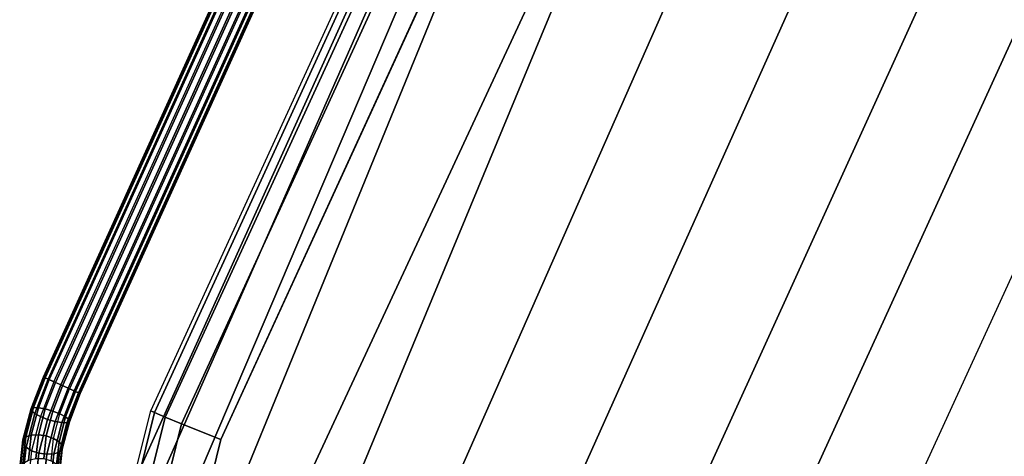
# Model space of a CAD drawing. Extents: x 179633 to 297467, y -88639 to 1569.
# Drawn here: x 210490 to 210837, y -42736 to -42582 of the extents above; entities that cross this region are included whole.
import ezdxf

# ---------------------------------------------------------------- set-up
doc = ezdxf.new("R2010")
doc.units = 0
for name, color, linetype in [('ARMS', 7, 'CONTINUOUS'), ('MAIN_LFC_SEATING', 7, 'CONTINUOUS'), ('SEAT', 7, 'CONTINUOUS')]:
    doc.layers.add(name, color=color, linetype=linetype)

# ---------------------------------------------------------------- blocks, each defined once
blk = doc.blocks.new('LC70040XON')
at = {"layer": 'ARMS', "color": 92, "linetype": 'Continuous'}
for points in [[(277.97, 189.84, 656.23), (281.14, 180.22, 662.91), (283.39, 181.39, 664.07), (280.06, 191.49, 657.05)], [(280.06, 191.49, 657.05), (283.39, 181.39, 664.07), (286.07, 182.2, 664.31), (282.64, 192.61, 657.08)], [(282.64, 192.61, 657.08), (286.07, 182.2, 664.31), (288.76, 182.51, 663.59), (285.3, 193.02, 656.28)], [(287.62, 192.64, 654.75), (291.04, 182.23, 661.99), (288.76, 182.51, 663.59), (285.3, 193.02, 656.28)], [(289.27, 191.53, 652.76), (292.58, 181.44, 659.78), (291.04, 182.23, 661.99), (287.62, 192.64, 654.75)], [(290, 189.9, 650.62), (293.15, 180.28, 657.31), (292.58, 181.44, 659.78), (289.27, 191.53, 652.76)], [(276.37, 185.99, 652.76), (279.16, 177.53, 658.63), (279.66, 178.87, 661), (276.67, 187.91, 654.73)], [(276.67, 187.91, 654.73), (279.66, 178.87, 661), (281.14, 180.22, 662.91), (277.97, 189.84, 656.23)], [(288.4, 186.05, 647.15), (291.17, 177.58, 653.04), (292.65, 178.93, 654.94), (289.7, 187.97, 648.65)], [(289.7, 187.97, 648.65), (292.65, 178.93, 654.94), (293.15, 180.28, 657.31), (290, 189.9, 650.62)], [(277.1, 184.36, 650.62), (279.73, 176.38, 656.16), (279.16, 177.53, 658.63), (276.37, 185.99, 652.76)], [(278.75, 183.27, 648.63), (281.27, 175.61, 653.95), (279.73, 176.38, 656.16), (277.1, 184.36, 650.62)], [(283.73, 183.29, 646.31), (286.24, 175.63, 651.63), (288.92, 176.43, 651.88), (286.31, 184.41, 646.33)], [(286.31, 184.41, 646.33), (288.92, 176.43, 651.88), (291.17, 177.58, 653.04), (288.4, 186.05, 647.15)], [(281.07, 182.9, 647.11), (283.55, 175.34, 652.36), (281.27, 175.61, 653.95), (278.75, 183.27, 648.63)], [(281.07, 182.9, 647.11), (283.55, 175.34, 652.36), (286.24, 175.63, 651.63), (283.73, 183.29, 646.31)], [(281.14, 180.22, 662.91), (283.17, 169.04, 667.1), (285.52, 169.65, 668.48), (283.39, 181.39, 664.07)], [(283.39, 181.39, 664.07), (285.52, 169.65, 668.48), (288.25, 170.09, 668.85), (286.07, 182.2, 664.31)], [(286.07, 182.2, 664.31), (288.25, 170.09, 668.85), (290.96, 170.26, 668.18), (288.76, 182.51, 663.59)], [(291.04, 182.23, 661.99), (293.21, 170.11, 666.54), (290.96, 170.26, 668.18), (288.76, 182.51, 663.59)], [(292.58, 181.44, 659.78), (294.69, 169.7, 664.2), (293.21, 170.11, 666.54), (291.04, 182.23, 661.99)], [(293.15, 180.28, 657.31), (295.15, 169.1, 661.51), (294.69, 169.7, 664.2), (292.58, 181.44, 659.78)], [(279.16, 177.53, 658.63), (280.94, 167.66, 662.32), (281.56, 168.34, 664.94), (279.66, 178.87, 661)], [(279.73, 176.38, 656.16), (281.4, 167.07, 659.63), (280.94, 167.66, 662.32), (279.16, 177.53, 658.63)], [(279.66, 178.87, 661), (281.56, 168.34, 664.94), (283.17, 169.04, 667.1), (281.14, 180.22, 662.91)], [(288.92, 176.43, 651.88), (290.57, 167.11, 655.36), (292.92, 167.71, 656.73), (291.17, 177.58, 653.04)], [(291.17, 177.58, 653.04), (292.92, 167.71, 656.73), (294.53, 168.41, 658.89), (292.65, 178.93, 654.94)], [(292.65, 178.93, 654.94), (294.53, 168.41, 658.89), (295.15, 169.1, 661.51), (293.15, 180.28, 657.31)], [(281.27, 175.61, 653.95), (282.88, 166.68, 657.29), (281.4, 167.07, 659.63), (279.73, 176.38, 656.16)], [(283.55, 175.34, 652.36), (285.13, 166.55, 655.66), (282.88, 166.68, 657.29), (281.27, 175.61, 653.95)], [(283.55, 175.34, 652.36), (285.13, 166.55, 655.66), (287.84, 166.7, 654.98), (286.24, 175.63, 651.63)], [(286.24, 175.63, 651.63), (287.84, 166.7, 654.98), (290.57, 167.11, 655.36), (288.92, 176.43, 651.88)], [(280.94, 167.66, 662.32), (281.58, 157.05, 663.57), (282.24, 157.05, 666.28), (281.56, 168.34, 664.94)], [(281.4, 167.07, 659.63), (282.01, 157.06, 660.81), (281.58, 157.05, 663.57), (280.94, 167.66, 662.32)], [(282.88, 166.68, 657.29), (283.45, 157.08, 658.42), (282.01, 157.06, 660.81), (281.4, 167.07, 659.63)], [(281.56, 168.34, 664.94), (282.24, 157.05, 666.28), (283.89, 157.05, 668.53), (283.17, 169.04, 667.1)], [(283.17, 169.04, 667.1), (283.89, 157.05, 668.53), (286.28, 157.07, 669.97), (285.52, 169.65, 668.48)], [(285.52, 169.65, 668.48), (286.28, 157.07, 669.97), (289.04, 157.09, 670.4), (288.25, 170.09, 668.85)], [(287.84, 166.7, 654.98), (288.41, 157.1, 656.11), (291.17, 157.1, 656.54), (290.57, 167.11, 655.36)], [(288.25, 170.09, 668.85), (289.04, 157.09, 670.4), (291.75, 157.12, 669.73), (290.96, 170.26, 668.18)], [(290.57, 167.11, 655.36), (291.17, 157.1, 656.54), (293.55, 157.1, 657.98), (292.92, 167.71, 656.73)], [(293.21, 170.11, 666.54), (293.99, 157.12, 668.08), (291.75, 157.12, 669.73), (290.96, 170.26, 668.18)], [(292.92, 167.71, 656.73), (293.55, 157.1, 657.98), (295.2, 157.11, 660.23), (294.53, 168.41, 658.89)], [(294.69, 169.7, 664.2), (295.44, 157.11, 665.7), (293.99, 157.12, 668.08), (293.21, 170.11, 666.54)], [(294.53, 168.41, 658.89), (295.2, 157.11, 660.23), (295.87, 157.11, 662.94), (295.15, 169.1, 661.51)], [(295.15, 169.1, 661.51), (295.87, 157.11, 662.94), (295.44, 157.11, 665.7), (294.69, 169.7, 664.2)], [(285.13, 166.55, 655.66), (285.7, 157.1, 656.78), (283.45, 157.08, 658.42), (282.88, 166.68, 657.29)], [(285.13, 166.55, 655.66), (285.7, 157.1, 656.78), (288.41, 157.1, 656.11), (287.84, 166.7, 654.98)], [(282.01, 157.06, 660.81), (281.58, 157.05, 663.57), (282.93, -147.22, 663.33), (283.35, -147.21, 660.57)], [(281.58, 157.05, 663.57), (282.24, 157.05, 666.28), (283.59, -147.22, 666.04), (282.93, -147.22, 663.33)], [(283.45, 157.08, 658.42), (282.01, 157.06, 660.81), (283.35, -147.21, 660.57), (284.8, -147.19, 658.19)], [(282.24, 157.05, 666.28), (283.89, 157.05, 668.53), (285.24, -147.21, 668.29), (283.59, -147.22, 666.04)], [(285.7, 157.1, 656.78), (283.45, 157.08, 658.42), (284.8, -147.19, 658.19), (287.05, -147.17, 656.54)], [(283.89, 157.05, 668.53), (286.28, 157.07, 669.97), (287.63, -147.2, 669.74), (285.24, -147.21, 668.29)], [(285.7, 157.1, 656.78), (288.41, 157.1, 656.11), (289.76, -147.17, 655.87), (287.05, -147.17, 656.54)], [(286.28, 157.07, 669.97), (289.04, 157.09, 670.4), (290.38, -147.18, 670.16), (287.63, -147.2, 669.74)], [(288.41, 157.1, 656.11), (291.17, 157.1, 656.54), (292.52, -147.17, 656.3), (289.76, -147.17, 655.87)], [(289.04, 157.09, 670.4), (291.75, 157.12, 669.73), (293.09, -147.15, 669.5), (290.38, -147.18, 670.16)], [(291.17, 157.1, 656.54), (293.55, 157.1, 657.98), (294.9, -147.16, 657.75), (292.52, -147.17, 656.3)], [(293.99, 157.12, 668.08), (291.75, 157.12, 669.73), (293.09, -147.15, 669.5), (295.34, -147.15, 667.85)], [(293.55, 157.1, 657.98), (295.2, 157.11, 660.23), (296.55, -147.16, 660), (294.9, -147.16, 657.75)], [(295.44, 157.11, 665.7), (293.99, 157.12, 668.08), (295.34, -147.15, 667.85), (296.79, -147.15, 665.46)], [(295.2, 157.11, 660.23), (295.87, 157.11, 662.94), (297.21, -147.16, 662.71), (296.55, -147.16, 660)], [(295.87, 157.11, 662.94), (295.44, 157.11, 665.7), (296.79, -147.15, 665.46), (297.21, -147.16, 662.71)]]:
    blk.add_3dface(points, dxfattribs=at)
at = {"layer": 'SEAT', "color": 20, "linetype": 'Continuous'}
for points in [[(-108.19, 222.46, 431.27), (-68.56, 222.46, 428.1), (-70.16, -259.8, 428.1), (-112.39, -255.66, 431.27)], [(-35.12, -262.46, 426.51), (-70.16, -259.8, 428.1), (-68.56, 222.46, 428.1), (-34.32, 222.46, 426.51)], [(-34.32, 222.46, 426.51), (-0.03, 222.46, 426.51), (-0.03, -263.35, 426.51), (-35.12, -262.46, 426.51)], [(34.27, 222.46, 426.51), (-0.03, 222.46, 426.51), (-0.03, -263.35, 426.51), (35.07, -262.46, 426.51)], [(35.07, -262.46, 426.51), (70.11, -259.8, 428.1), (68.51, 222.46, 428.1), (34.27, 222.46, 426.51)], [(108.13, 222.46, 431.27), (68.51, 222.46, 428.1), (70.11, -259.8, 428.1), (112.34, -255.66, 431.27)], [(112.34, -255.66, 431.27), (153.83, -246.78, 434.45), (146.87, 222.46, 434.45), (108.13, 222.46, 431.27)], [(177.23, 222.46, 436.03), (146.87, 222.46, 434.45), (153.83, -246.78, 434.45), (194.05, -233.25, 436.03)], [(194.05, -233.25, 436.03), (196.46, 220.79, 436.03), (177.23, 222.46, 436.03)], [(214.62, 214.24, 436.03), (196.46, 220.79, 436.03), (194.05, -233.25, 436.03), (232.48, -215.27, 436.03)], [(230.49, 203.26, 436.03), (214.62, 214.24, 436.03), (232.48, -215.27, 436.03), (241.73, -208.9, 436.03)], [(241.73, -208.9, 436.03), (248.89, -200.25, 436.03), (243.02, 188.57, 436.03), (230.49, 203.26, 436.03)], [(251.36, 171.17, 436.03), (243.02, 188.57, 436.03), (248.89, -200.25, 436.03), (253.42, -189.97, 436.03)], [(250.84, 152.09, 456.83), (247.4, 169.99, 456.83), (251.36, 171.17, 450.65), (254.97, 152.21, 450.65)], [(254.97, 152.21, 436.03), (251.36, 171.17, 436.03), (252.75, 171.58, 443.34), (256.42, 152.25, 443.34)], [(254.97, 152.21, 450.65), (251.36, 171.17, 450.65), (252.75, 171.58, 443.34), (256.42, 152.25, 443.34)], [(253.42, -189.97, 436.03), (254.97, -178.85, 436.03), (254.97, 152.21, 436.03), (251.36, 171.17, 436.03)], [(229.75, 151.15, 462.41), (227.26, 163.67, 462.41), (241.48, 168.21, 460.96), (244.66, 151.9, 460.96)], [(244.66, 151.9, 460.96), (241.48, 168.21, 460.96), (247.4, 169.99, 456.83), (250.84, 152.09, 456.83)], [(244.66, -178.85, 460.96), (229.73, -178.85, 462.41), (229.75, 151.15, 462.41), (244.66, 151.9, 460.96)], [(244.66, 151.9, 460.96), (250.84, 152.09, 456.83), (250.84, -178.85, 456.83), (244.66, -178.85, 460.96)], [(250.84, 152.09, 456.83), (254.97, 152.21, 450.65), (254.97, -178.85, 450.65), (250.84, -178.85, 456.83)], [(256.42, -178.85, 443.34), (254.97, -178.85, 436.03), (254.97, 152.21, 436.03), (256.42, 152.25, 443.34)], [(256.42, -178.85, 443.34), (254.97, -178.85, 450.65), (254.97, 152.21, 450.65), (256.42, 152.25, 443.34)]]:
    blk.add_3dface(points, dxfattribs=at)
for points, invisible_edges in [([(-68.72, 197.22, 454.48), (-108.43, 197.22, 457.65), (-108.43, -230.74, 457.65), (-68.92, -234.59, 454.48)], 10), ([(-68.72, -234.6, 454.48), (-34.4, -237.23, 452.89), (-34.4, 197.22, 452.89), (-68.72, 197.22, 454.48)], 10), ([(-0.03, 197.22, 452.89), (-34.4, 197.22, 452.89), (-34.4, -237.23, 452.89), (-0.03, -238.11, 452.89)], 10), ([(-0.03, 197.22, 452.89), (34.35, 197.22, 452.89), (34.35, -237.23, 452.89), (-0.03, -238.11, 452.89)], 10), ([(68.67, -234.6, 454.48), (34.35, -237.23, 452.89), (34.35, 197.22, 452.89), (68.67, 197.22, 454.48)], 10), ([(68.67, 197.22, 454.48), (108.37, 197.22, 457.65), (108.37, -230.74, 457.65), (68.86, -234.59, 454.48)], 10), ([(147.19, -222.42, 460.83), (108.37, -230.74, 457.65), (108.37, 197.22, 457.65), (147.19, 197.22, 460.83)], 10), ([(147.19, 197.22, 460.83), (177.63, 197.22, 462.41), (184.82, -209.76, 462.41), (147.19, -222.42, 460.83)], 10), ([(177.63, 197.22, 462.41), (190.72, 196.21, 462.41), (220.76, -192.91, 462.41), (184.82, -209.76, 462.41)], 10), ([(190.72, 196.21, 462.41), (202.75, 191.96, 462.41), (227.26, 163.67, 462.41), (229.75, 151.15, 462.41)], 10), ([(190.72, 196.21, 462.41), (229.75, 151.15, 462.41), (229.73, -178.85, 462.41), (220.76, -192.91, 462.41)], 13)]:
    blk.add_3dface(points, dxfattribs=dict(at, invisible_edges=invisible_edges))

msp = doc.modelspace()

# ---------------------------------------------------------------- block references
at = {"layer": 'MAIN_LFC_SEATING', "color": 1, "linetype": 'Continuous', "rotation": 155.374420165877}
msp.add_blockref('LC70040XON', (210832.773, -42688.633), dxfattribs=at)

doc.saveas('drawing.dxf')
